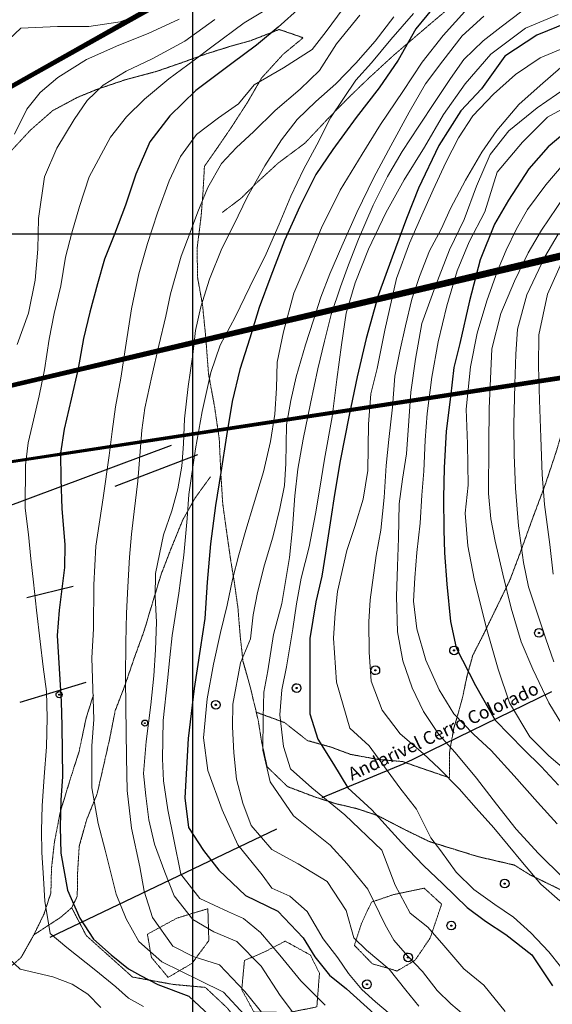
# Model space of a CAD drawing. Extents: x 375831 to 390708, y 6304894 to 6322047.
# Drawn here: x 380800 to 381417, y 6309108 to 6310248 of the extents above; entities that cross this region are included whole.
import ezdxf

# ---------------------------------------------------------------- set-up
doc = ezdxf.new("R2010")
doc.units = 0
doc.header["$LTSCALE"] = 0.07
doc.header["$MEASUREMENT"] = 0
doc.linetypes.add('T19', pattern=[13, 12, -1])
doc.linetypes.add('T50', pattern=[4.5, 3, -1.5])
for name, color, linetype, lineweight in [('AFLORAMIENTO_ROCOSO', 7, 'T19', 20), ('ANDARIVEL', 7, 'CONTINUOUS', 30), ('CAMINO_SECUNDARIO', 7, 'T50', 20), ('CURVA_DE_NIVEL_INDICE', 7, 'CONTINUOUS', 25), ('CURVA_DE_NIVEL_SECUNDARIA', 7, 'CONTINUOUS', 15), ('MALLA_UTM_Y_COORD', 7, 'CONTINUOUS', 25), ('POSTES', 7, 'CONTINUOUS', 25), ('TOPONIMIA', 7, 'CONTINUOUS', 25)]:
    doc.layers.add(name, color=color, linetype=linetype, lineweight=lineweight)
doc.layers.add('Foto', color=7, linetype='CONTINUOUS')

# ---------------------------------------------------------------- blocks, each defined once
blk = doc.blocks.new('COD234', base_point=(378827.23, 6309087.43))
at = {"layer": 'POSTES'}
for points in [[(378827.31927, 6309083.887408), (378825.912594, 6309084.130672), (378824.764827, 6309084.898121), (378823.919898, 6309086.32924), (378823.684922, 6309087.603059), (378824.031318, 6309088.941194), (378824.846191, 6309090.130104), (378826.009926, 6309090.733645), (378827.382429, 6309090.958299), (378828.689359, 6309090.700229), (378829.782948, 6309089.985368), (378830.495167, 6309088.694813), (378830.711674, 6309087.456545), (378830.473771, 6309086.007226), (378829.832674, 6309084.94339), (378828.713534, 6309084.190815)], [(378827.281074, 6309087.882208), (378827.44596, 6309087.851745), (378827.582514, 6309087.784558), (378827.644209, 6309087.667206), (378827.707162, 6309087.502153), (378827.739895, 6309087.371927), (378827.720091, 6309087.234031), (378827.653288, 6309087.100579), (378827.573517, 6309087.014448), (378827.415901, 6309086.991438), (378827.241505, 6309086.938047), (378827.05257, 6309086.991601), (378826.887055, 6309087.045914), (378826.815064, 6309087.109224), (378826.788343, 6309087.233678), (378826.785199, 6309087.352928), (378826.807872, 6309087.604301), (378826.891769, 6309087.756209), (378826.978023, 6309087.81868), (378827.070919, 6309087.851528), (378827.158274, 6309087.872261)]]:
    blk.add_lwpolyline(points, close=True, dxfattribs=at)
blk = doc.blocks.new('COD028', base_point=(383382.95, 6308945.6))
at = {"layer": 'POSTES'}
for points in [[(383383.077529, 6308940.539155), (383381.067992, 6308940.886674), (383379.428324, 6308941.98303), (383378.221283, 6308944.027486), (383377.885603, 6308945.847227), (383378.380455, 6308947.758849), (383379.544559, 6308949.457291), (383381.207038, 6308950.319493), (383383.167756, 6308950.640427), (383385.034799, 6308950.271756), (383386.597069, 6308949.250525), (383387.614524, 6308947.406876), (383387.92382, 6308945.637922), (383387.583959, 6308943.567466), (383386.668106, 6308942.0477), (383385.069334, 6308940.972592)], [(383383.022963, 6308946.246011), (383383.258514, 6308946.202493), (383383.453591, 6308946.106512), (383383.541727, 6308945.938865), (383383.631659, 6308945.703076), (383383.678422, 6308945.517038), (383383.650129, 6308945.320044), (383383.554697, 6308945.129399), (383383.440739, 6308945.006354), (383383.215572, 6308944.973483), (383382.966436, 6308944.89721), (383382.696528, 6308944.973715), (383382.460078, 6308945.051305), (383382.357235, 6308945.141749), (383382.319061, 6308945.31954), (383382.31457, 6308945.489897), (383382.34696, 6308945.849002), (383382.466812, 6308946.066013), (383382.590033, 6308946.155257), (383382.722741, 6308946.202183), (383382.847534, 6308946.231802)]]:
    blk.add_lwpolyline(points, close=True, dxfattribs=at)

msp = doc.modelspace()

# ---------------------------------------------------------------- linework, layer by layer
at = {"layer": 'AFLORAMIENTO_ROCOSO', "linetype": 'T19', "flags": 128}
for points in [[(381257.76, 6309158.74), (381275.44, 6309184.68), (381288.71, 6309223.79), (381268.58, 6309242.35), (381233.18, 6309235.01), (381207.43, 6309226.21), (381195.75, 6309201.16), (381187.69, 6309176.16), (381208.46, 6309154.8), (381232.64, 6309147.94), (381236.87, 6309146.39), (381257.76, 6309158.74)], [(380999.62, 6309155.35), (381019.09, 6309181.71), (381017.96, 6309218.61), (380982.01, 6309207.65), (380947.97, 6309189.09), (380952.57, 6309162.28), (380972.17, 6309138.9), (380971.57, 6309138.89), (380999.62, 6309155.35)], [(381111.78, 6309098.41), (381144.19, 6309104.91), (381147.23, 6309143.87), (381136.7, 6309164.98), (381107.58, 6309181.01), (381083.68, 6309168.62), (381060.35, 6309158.65), (381057.23, 6309124.9), (381070.84, 6309099.82), (381071.45, 6309099.03), (381111.78, 6309098.41)]]:
    msp.add_lwpolyline(points, dxfattribs=at)
at = {"layer": 'ANDARIVEL'}
for points in [[(380975.47, 6309755.02), (380712.49, 6309657.05)], [(381006.15, 6309744.28), (380910.4, 6309707.34)], [(380862.09, 6309591.64), (380808.1, 6309578.7)], [(380876.73, 6309480.61), (380800.03, 6309457.24)], [(381150.3, 6309347.34), (381245.42, 6309386.86), (381416.34, 6309470.01)], [(381097.48, 6309310.74), (380834.94, 6309185.46)]]:
    msp.add_lwpolyline(points, dxfattribs=at)
at = {"layer": 'CAMINO_SECUNDARIO', "linetype": 'T50', "flags": 128}
for points in [[(381034.53, 6310024.75), (381056.34, 6310041.18), (381074.52, 6310059.15), (381099.44, 6310082.06), (381130.38, 6310105.07), (381158.01, 6310134.46), (381181.31, 6310158.14), (381205.03, 6310181.03), (381233.11, 6310206.81), (381256.08, 6310226.47), (381278.65, 6310245.73), (381302.41, 6310265.81), (381334.65, 6310283.21), (381364.58, 6310294.16), (381395.76, 6310302.31), (381422.55, 6310309.18), (381458.26, 6310310.58), (381486.35, 6310311.44), (381520.05, 6310312.81), (381556.43, 6310322.25), (381590.3, 6310337.67), (381614.97, 6310351.34), (381641.6, 6310367.85), (381667.87, 6310381.55), (381659.89, 6310353.69), (381640.28, 6310325.25), (381619.68, 6310308.44), (381592.24, 6310291.91), (381561.21, 6310274.93), (381533.75, 6310260.01), (381567.14, 6310255.74), (381598.69, 6310265.91), (381635.47, 6310275.36), (381665.05, 6310283.48), (381691.01, 6310291.54), (381719.78, 6310300.06), (381748.87, 6310312.99), (381782.01, 6310324.39), (381817.57, 6310334.62)], [(381905.65, 6308971.65), (381903.77, 6308976.84), (381894.43, 6308997.97), (381877.49, 6309004.14), (381880.17, 6308985.32), (381885.64, 6308940.06), (381871.53, 6308917.38), (381848.68, 6308915.84), (381816.06, 6308924.19), (381787.08, 6308930.19), (381734.16, 6308927.4), (381690.93, 6308920.35), (381669.8, 6308924.85), (381646.84, 6308931.34), (381618.17, 6308957.8), (381601.01, 6308978.81), (381576.48, 6309010.15), (381573.55, 6309046.22), (381575.43, 6309082.76), (381558.83, 6309106.99), (381529.39, 6309145.07), (381516.06, 6309192.22), (381494.76, 6309208.76), (381482, 6309217.4), (381452.91, 6309231.02), (381435.99, 6309235.98), (381391.13, 6309257.79), (381372.91, 6309269.16), (381330.64, 6309278.97), (381274.35, 6309296.4), (381245.62, 6309310.39), (381214.85, 6309326.35), (381191.03, 6309334.39), (381165.65, 6309340.39), (381141.84, 6309348.03), (381110.33, 6309359.96), (381086.67, 6309382.87), (381080.18, 6309412.08), (381076.16, 6309437.33), (381067.12, 6309474.94), (381058.6, 6309505.33), (381055.29, 6309535.8), (381052.78, 6309567.09), (381048.7, 6309595.95), (381044.24, 6309623.19), (381039.72, 6309654.85), (381035.17, 6309687.72), (381033, 6309722.63), (381031.14, 6309762.77), (381025.72, 6309800.04), (381018.68, 6309838.09), (381015.6, 6309879.81), (381011.77, 6309917.91), (381006.04, 6309949.55), (381005.49, 6309983.29), (381010.12, 6310019.92), (381012.44, 6310050.09), (381013.99, 6310078.23), (381029.29, 6310100.18), (381044.59, 6310122.53), (381063.78, 6310152.17), (381080.18, 6310180.57), (381105.03, 6310207.89), (381128.41, 6310227.16), (381100.55, 6310236.74), (381068.64, 6310224.16), (381043.06, 6310216.91), (381015.9, 6310208.42), (380986.76, 6310197.9), (380957.22, 6310187.76), (380922.04, 6310178.34), (380890.5, 6310167.77), (380866.97, 6310158.14), (380838.31, 6310142.8), (380812.58, 6310120.28), (380792.46, 6310098.66), (380774.35, 6310076.66), (380752.39, 6310044.56), (380742.77, 6310018.29), (380732.03, 6309987.58), (380720.79, 6309962.89), (380698.7, 6309938.42), (380670.88, 6309921.09), (380647.09, 6309903.02), (380621.28, 6309884.91), (380599.81, 6309872.1), (380570.74, 6309857.96), (380546.48, 6309843.5), (380520.65, 6309827.4), (380494.83, 6309810.1), (380469.45, 6309790.8), (380449.24, 6309774.8), (380420.35, 6309748.61), (380400.18, 6309729.79), (380377.63, 6309709.33), (380353.86, 6309689.66), (380328.84, 6309673.17), (380306.19, 6309658.74), (380279.73, 6309631.78), (380250.83, 6309631.3), (380240.31, 6309661.26), (380243.87, 6309689.03), (380251.02, 6309718.48), (380258.14, 6309749.93), (380271.77, 6309775.87), (380290.95, 6309806.72), (380299.79, 6309830.97), (380269.73, 6309828.06), (380241.93, 6309809.12), (380220.14, 6309791.08), (380199.97, 6309772.26), (380179.79, 6309754.25), (380153.17, 6309736.94), (380123.02, 6309714.75), (380096.54, 6309689), (380088.1, 6309714.17), (380098.02, 6309746.47), (380105.89, 6309780.74), (380115.46, 6309809.83), (380127.53, 6309832.92), (380143.8, 6309869.35), (380154.64, 6309894.03), (380168.25, 6309921.18), (380182.64, 6309950.34), (380197.35, 6309983.92), (380212.24, 6310006.27), (380231.99, 6310026.28), (380248.08, 6310049.04), (380220.04, 6310045.36), (380193.38, 6310030.86), (380161.15, 6310013.05), (380138.85, 6310001.43), (380111.34, 6309990.13), (380094.47, 6309983.21)], [(381849.23, 6310015.78), (381819.21, 6310010.46), (381789.94, 6310008.37), (381764.68, 6310006.34), (381727.48, 6309998.09), (381695.95, 6309986.32), (381669.24, 6309975.03), (381639.73, 6309962.89), (381610.63, 6309949.96), (381584.74, 6309937.07), (381554.94, 6309918.1), (381525.12, 6309900.33), (381491.31, 6309880.89), (381470.67, 6309866.08), (381454.58, 6309843.72), (381445.37, 6309817.46), (381428.45, 6309770.98), (381420.07, 6309743.52), (381407.81, 6309707.16), (381394.72, 6309672.4), (381378.97, 6309628.75), (381367.8, 6309599.24), (381351.49, 6309565.63), (381337.5, 6309536.87), (381324.66, 6309511.75), (381317.84, 6309486.73), (381312.62, 6309461.74), (381302.75, 6309427.03), (381297.96, 6309400.44), (381297.64, 6309370.3), (381267.37, 6309380.65), (381243.14, 6309389.08), (381215.4, 6309391.43), (381183.19, 6309397.33), (381159.36, 6309406.17), (381133.15, 6309413.37), (381106.72, 6309434.22), (381074.05, 6309446.09)], [(380816.43, 6309188.37), (380847.42, 6309208.57), (380860.28, 6309219.75), (380866.69, 6309232.99), (380867.06, 6309259.91), (380868.97, 6309290.87), (380877.31, 6309321.14), (380889.66, 6309351.47), (380897.16, 6309384.14), (380904.28, 6309415.59), (380910.59, 6309447.83), (380921.38, 6309475.73), (380933.26, 6309510.47), (380944.02, 6309539.98), (380953.92, 6309573.08), (380963.83, 6309605.79), (380975.39, 6309635.71), (380988.9, 6309668.87), (381003.34, 6309694.42), (381021.02, 6309718.82)], [(379783.32, 6309128.57), (379807.44, 6309146.7), (379834.24, 6309152.37), (379858.18, 6309162), (379873.06, 6309184.75), (379866.19, 6309212.75), (379877.41, 6309238.65), (379900.24, 6309266.75), (379914.72, 6309289.89), (379934.29, 6309320.74), (379963.81, 6309332.48), (379988.73, 6309330.48), (380015.45, 6309316.47), (380032.25, 6309295.45), (380063.32, 6309285.93), (380093.76, 6309290.45), (380123.35, 6309297.37), (380149.38, 6309301.82), (380181.38, 6309308.78), (380208.55, 6309316.86), (380231.67, 6309327.29), (380244.14, 6309350.39), (380259, 6309374.74), (380279.52, 6309396.78), (380308.02, 6309421.35), (380318.85, 6309447.24), (380324.02, 6309474.64), (380346.58, 6309494.7), (380375.7, 6309506.44), (380404.03, 6309516.95), (380439.58, 6309528.39), (380466.45, 6309530.04), (380494.65, 6309523.68), (380517.72, 6309512.41), (380535.68, 6309493.83), (380554.07, 6309474.05), (380572.14, 6309449.04), (380593.44, 6309422.48), (380606.64, 6309400.6), (380624.35, 6309373.18), (380638.92, 6309340.88), (380654.07, 6309298.15), (380658.12, 6309270.9), (380670.37, 6309233.74), (380680.48, 6309204.19), (380688.95, 6309177.01), (380696.66, 6309147.41), (380704.81, 6309114.61), (380727.61, 6309094.9), (380754.25, 6309111.41), (380773.89, 6309137.85), (380801.6, 6309162.01), (380816.43, 6309188.37), (380828.09, 6309212.26), (380836.12, 6309236.9), (380836.86, 6309265.43), (380840.37, 6309296.42), (380847.04, 6309330.68), (380858.1, 6309367.02), (380868.8, 6309400.54), (380877, 6309439.64), (380885.4, 6309465.89)], [(381182.52, 6309034.45), (381136.6, 6309047.02), (381097.39, 6309053.67), (381068.91, 6309066.89), (381040.69, 6309103.39), (381015.07, 6309127.49), (380977.7, 6309130.95), (380930.63, 6309139.49), (380876.97, 6309187.65), (380860.28, 6309219.75)]]:
    msp.add_lwpolyline(points, dxfattribs=at)
at = {"layer": 'CURVA_DE_NIVEL_INDICE'}
for points, elevation in [([(381284.31, 6310268.32), (381258.71, 6310237.36), (381238.42, 6310201.27), (381216.46, 6310169.17), (381189.71, 6310134.98), (381162.62, 6310097.58), (381143.01, 6310068.73), (381124.34, 6310031.86), (381106.92, 6309992.2), (381090.72, 6309950.96), (381077.26, 6309914.98), (381066.59, 6309879.46), (381055.13, 6309843.11), (381046.1, 6309806), (381039.52, 6309766.12), (381032.98, 6309723.84), (381026.77, 6309685.57), (381021.07, 6309641.29), (381016.97, 6309596.63), (381014.44, 6309554.81), (381009, 6309518.96), (381002.1, 6309473.46), (380995.01, 6309415.89), (380991.3, 6309347.14), (380995.47, 6309312.66), (381012.77, 6309286.03), (381030.8, 6309263.43), (381061.39, 6309233.81), (381099.01, 6309215.96), (381128.42, 6309184.71), (381142.02, 6309162.84), (381158.82, 6309141.83), (381178.36, 6309125.69), (381210.73, 6309096.78)], 3000), ([(381125.42, 6310262.46), (381099.3, 6310239.53), (381074.35, 6310218.63), (381045.79, 6310197.27), (381004.14, 6310166.05), (380974.11, 6310136.62), (380950.91, 6310106.51), (380934.65, 6310069.28), (380922.38, 6310033.33), (380909.68, 6309999.77), (380898.11, 6309970.66), (380890.14, 6309942), (380881.44, 6309909.32), (380873.9, 6309879.07), (380867.64, 6309844.01), (380859.78, 6309808.53), (380851.51, 6309773.85), (380847.14, 6309746.06), (380847.63, 6309715.94), (380848.98, 6309682.21), (380852.47, 6309640.09), (380852.1, 6309613.57), (380845.67, 6309564.46), (380843.33, 6309535.09), (380848.19, 6309458.45), (380848.64, 6309430.33), (380849.6, 6309371.3), (380847.62, 6309344.75), (380846.93, 6309313), (380847.82, 6309282.89), (380855.34, 6309240.03), (380869.51, 6309207.73), (380885.56, 6309183.49), (380905.93, 6309165.35), (380925.87, 6309148.81), (380939.92, 6309141.41), (380959.88, 6309130.89), (380995.83, 6309117.43), (381020.28, 6309094.54)], 2950), ([(381434.04, 6310244.29), (381398.94, 6310230.05), (381362, 6310205.74), (381334.87, 6310168.13), (381311.15, 6310142.58), (381285.6, 6310102.44), (381261.88, 6310053.16), (381248.22, 6310017.85), (381231.28, 6309972.98), (381215.14, 6309928.52), (381201.49, 6309878.88), (381190.97, 6309834.52), (381181.65, 6309790.18), (381171.26, 6309737.38), (381164.67, 6309698.3), (381160.3, 6309670.51), (381154.13, 6309630.24), (381150.14, 6309603.66), (381143, 6309573.81), (381136.05, 6309531.52), (381136.07, 6309505.81), (381136.26, 6309444.35), (381145.17, 6309414.77), (381163.3, 6309386.15), (381180.2, 6309358.71), (381207.92, 6309333.06), (381242.25, 6309295.47), (381267.57, 6309268.57), (381290, 6309247.25), (381318.14, 6309220), (381339.67, 6309204.29), (381363.21, 6309188.61), (381393.28, 6309165.07), (381417.07, 6309129.38)], 3050), ([(381441.19, 6310125.1), (381412.27, 6310100.92), (381389.81, 6310075.24), (381366.3, 6310039.09), (381349.89, 6310011.1), (381333.3, 6309969.85), (381320.82, 6309922.65), (381309.98, 6309873.05), (381302.8, 6309845.22), (381298.93, 6309811.41), (381293.96, 6309771.56), (381291.84, 6309728.94), (381290.79, 6309694.37), (381291.39, 6309657.43), (381292.22, 6309630.52), (381294.82, 6309594.41), (381299.13, 6309551.1), (381305.65, 6309520.68), (381328.03, 6309477.26), (381350.76, 6309437.07), (381383.83, 6309403.07), (381403.82, 6309383.32), (381424.24, 6309361.56)], 3100)]:
    msp.add_lwpolyline(points, dxfattribs=dict(at, elevation=elevation))
at = {"layer": 'CURVA_DE_NIVEL_SECUNDARIA'}
for points, elevation in [([(381181.11, 6310269.82), (381155.18, 6310234.44), (381138.66, 6310213.68), (381105.69, 6310192.24), (381071.48, 6310172.79), (381053.36, 6310150.8), (381030.35, 6310134.34), (381004.97, 6310115.04), (380986.1, 6310089.82), (380973.31, 6310061.49), (380959.46, 6310024.3), (380948, 6309988.76), (380938.13, 6309953.65), (380929.55, 6309913.33), (380923.37, 6309873.46), (380917.2, 6309832.79), (380910.91, 6309799.74), (380906.96, 6309771.15), (380903.79, 6309743.38), (380896.56, 6309694.25), (380888.23, 6309638.28), (380885.74, 6309593.64), (380885.37, 6309542.62), (380883.5, 6309509.25), (380885.86, 6309437.78), (380883.54, 6309407.21), (380883.53, 6309358.6), (380891.02, 6309317.35), (380899.15, 6309286.55), (380911.62, 6309235.34), (380923.32, 6309207.01), (380938.19, 6309180.75), (380964.67, 6309157.09), (381008.78, 6309135.32), (381035.92, 6309121.9), (381060.25, 6309095.69)], 2960), ([(380949.65, 6310258.34), (380916.54, 6310245.74), (380880.09, 6310240.31), (380843.96, 6310240.11), (380801.44, 6310238.2), (380780.48, 6310218.57)], 2910), ([(381083.34, 6310258.15), (381059.88, 6310244.5), (381022.59, 6310216.57), (381001.96, 6310201.36), (380972.61, 6310179.58), (380944.48, 6310156.22), (380923.54, 6310135.38), (380905.05, 6310112.18), (380880.51, 6310065.97), (380869.42, 6310031.64), (380860.27, 6310001.36), (380853.1, 6309973.12), (380847.62, 6309939.69), (380840.11, 6309907.83), (380834.17, 6309878.01), (380828.72, 6309842.56), (380822.39, 6309812.33), (380816.01, 6309784.51), (380810.02, 6309757.89), (380806.82, 6309732.13), (380806.43, 6309682.31), (380810.13, 6309651.84), (380812.99, 6309623.77), (380815.84, 6309596.9), (380819.57, 6309564.42), (380823.78, 6309527.94), (380827.06, 6309498.67), (380831.14, 6309470.21), (380832.03, 6309439.7), (380830.97, 6309405.94), (380828.32, 6309371.34), (380826.06, 6309337.56), (380825.32, 6309309.03), (380825.72, 6309283.73), (380827.41, 6309254.03), (380829.04, 6309227.54), (380835.27, 6309189.89), (380854.8, 6309173.83), (380888.28, 6309146.91), (380911.56, 6309127.99), (380926.08, 6309115.14), (380943.5, 6309105.32)], 2940), ([(381318.95, 6310261.26), (381290.55, 6310229.86), (381266.16, 6310198.92), (381243.83, 6310164.81), (381217.95, 6310126.61), (381196.83, 6310092.52), (381171.01, 6310050.71), (381149.63, 6310006.97), (381133.78, 6309969.35), (381117.54, 6309931.32), (381105.42, 6309886.53), (381098.36, 6309851.46), (381097.64, 6309821.32), (381095.72, 6309791.16), (381090.61, 6309759.74), (381082.34, 6309724.66), (381070.92, 6309686.3), (381061.76, 6309656.83), (381053.79, 6309628.57), (381046.63, 6309599.93), (381040.28, 6309570.1), (381032.76, 6309538.64), (381024.53, 6309501.95), (381017.15, 6309461.65), (381013.06, 6309416.59), (381018.09, 6309378.51), (381034.49, 6309332.99), (381052.8, 6309292.72), (381080.73, 6309257.74), (381092.24, 6309242.57), (381112.84, 6309233.24), (381132.95, 6309215.48), (381151.47, 6309183.66), (381168.64, 6309161.84), (381180.94, 6309143.57), (381196.26, 6309124.93), (381212.11, 6309110.72), (381229.17, 6309096.53)], 3010), ([(381381.63, 6310257.88), (381357.83, 6310239.81), (381336.82, 6310223.39), (381314.28, 6310202.13), (381298.99, 6310179.78), (381281.35, 6310153.38), (381262.14, 6310124.94), (381242.95, 6310095.29), (381226.15, 6310066.49), (381209.43, 6310033.28), (381192.4, 6309994.03), (381180.84, 6309964.11), (381171.62, 6309938.65), (381160.89, 6309906.73), (381152.96, 6309875.67), (381145.45, 6309843.81), (381136.87, 6309803.49), (381128.3, 6309762.38), (381122.04, 6309727.73), (381118.53, 6309696.73), (381115.92, 6309659.33), (381112.46, 6309625.13), (381103.68, 6309571.96), (381093.83, 6309536.04), (381087.28, 6309494.15), (381082.87, 6309469.17), (381082.14, 6309439.84), (381081.55, 6309402.06), (381090.16, 6309365.65), (381117.3, 6309326.33), (381159.6, 6309292.09), (381179.22, 6309270.72), (381203.09, 6309241.19), (381223.46, 6309199.96), (381233.35, 6309182.05), (381249.25, 6309164.23), (381266.37, 6309146.02), (381283.54, 6309123.81), (381299.41, 6309108.39), (381328.66, 6309083.95)], 3030), ([(380984.74, 6310248.48), (380948.87, 6310232.22), (380914.97, 6310218.4), (380877.5, 6310202.11), (380844.12, 6310181.06), (380823.92, 6310163.86), (380808.18, 6310144.31), (380794.19, 6310115.56)], 2920), ([(381026.09, 6310248.36), (380991.17, 6310223.28), (380953.37, 6310202.56), (380923.49, 6310188.41), (380896.85, 6310172.3), (380878.27, 6310154.31), (380862.97, 6310132.37), (380843.03, 6310099.1), (380828.72, 6310065.92), (380821.87, 6310018), (380820.84, 6309982.23), (380817.81, 6309946.43), (380810.4, 6309908.14), (380796.93, 6309871.76)], 2930), ([(381193.82, 6310253.16), (381167.06, 6310220.17), (381147.08, 6310189.31), (381124.95, 6310167.65), (381096.04, 6310143.07), (381070.75, 6310118.14), (381050.97, 6310100.14), (381033.61, 6310081.37), (381018, 6310053.8), (381006.42, 6310025.48), (380997.57, 6310001.64), (380987.17, 6309974.15), (380974.63, 6309930.55), (380969.43, 6309904.76), (380961.15, 6309870.88), (380952.89, 6309835.39), (380945.06, 6309798.3), (380941.45, 6309772.93), (380936.79, 6309713.8), (380932.55, 6309678.38), (380929.36, 6309652.22), (380927.38, 6309625.67), (380925.12, 6309591.49), (380923.61, 6309560.93), (380922.96, 6309526.77), (380922.42, 6309485.79), (380922.97, 6309451.65), (380923.41, 6309424.34), (380923.91, 6309393.82), (380924.52, 6309355.67), (380929.65, 6309311.97), (380939.2, 6309267.13), (380944.07, 6309239.09), (380953.81, 6309208.32), (380977.22, 6309175.37), (381001.1, 6309163.31), (381031.37, 6309153.77), (381060.77, 6309122.93), (381084.95, 6309092.8)], 2970), ([(381233.19, 6310251.4), (381211.57, 6310223.32), (381189.5, 6310197.65), (381166.2, 6310173.96), (381142.85, 6310153.49), (381121.5, 6310132.65), (381103.42, 6310109.05), (381083.83, 6310078.99), (381063.94, 6310043.31), (381047.62, 6310009.7), (381034, 6309982.96), (381019.72, 6309947.77), (381009.8, 6309915.47), (381003.82, 6309888.05), (381000.66, 6309860.28), (380995.24, 6309823.24), (380991.03, 6309785.81), (380989.89, 6309756.86), (380987.9, 6309731.12), (380983.1, 6309704.93), (380976.29, 6309679.51), (380966.7, 6309651.63), (380957.39, 6309606.89), (380957.02, 6309579.96), (380958.31, 6309550.26), (380957.22, 6309518.51), (380955.29, 6309488.34), (380951.83, 6309454.54), (380946.49, 6309412.27), (380943.48, 6309375.27), (380946.31, 6309349.2), (380949.56, 6309321.54), (380956.04, 6309293.53), (380968.21, 6309260.79), (380979.09, 6309233.65), (381000.41, 6309206.29), (381024.73, 6309191.83), (381051.41, 6309180.62), (381079.57, 6309152.16), (381101.8, 6309117.99), (381120.67, 6309092.99)], 2980), ([(381256.01, 6310255.39), (381230.01, 6310225.24), (381207.56, 6310197.95), (381189.42, 6310177.96), (381160.01, 6310134.49), (381144.06, 6310103.29), (381128.87, 6310074.52), (381114.11, 6310043.74), (381100.58, 6310011.38), (381085.48, 6309976.98), (381066.43, 6309938.91), (381049.74, 6309903.68), (381032.2, 6309871.25), (381021.47, 6309839.34), (381011.36, 6309794.18), (381003.63, 6309751.07), (380996.06, 6309698.32), (380994.1, 6309670.56), (380989.97, 6309627.91), (380984.26, 6309584.03), (380976.62, 6309534.9), (380973.82, 6309509.54), (380971.04, 6309482.98), (380966.17, 6309436.7), (380965.28, 6309392.1), (380966.5, 6309366.81), (380971.46, 6309333.15), (380978.44, 6309298.72), (380986.71, 6309258.68), (381008.85, 6309230.53), (381041.95, 6309214.98), (381059.05, 6309207.18), (381078.97, 6309191.16), (381101.43, 6309164.95), (381125.77, 6309135), (381153.85, 6309106.92)], 2990), ([(381337.56, 6310252.33), (381312.64, 6310229.42), (381290.22, 6310200.53), (381270.18, 6310173.68), (381251.04, 6310140.82), (381229.99, 6310101.91), (381210.11, 6310065.42), (381190.69, 6310024.93), (381173.26, 6309985.67), (381159.33, 6309953.71), (381148.93, 6309926.62), (381140.13, 6309899.96), (381130.95, 6309871.69), (381120.31, 6309834.55), (381113.93, 6309807.13), (381109.17, 6309778.93), (381108.28, 6309734.33), (381106.69, 6309708.59), (381101.5, 6309681.99), (381093.21, 6309648.91), (381083.69, 6309616.62), (381075.38, 6309584.74), (381070.57, 6309558.95), (381067.41, 6309531.18), (381055.82, 6309503.27), (381046.96, 6309455.32), (381046.58, 6309429.2), (381047.87, 6309399.09), (381051.17, 6309368.62), (381058.45, 6309341.02), (381068.1, 6309315.07), (381092.23, 6309287.35), (381122.62, 6309270.58), (381156.27, 6309250.25), (381178.18, 6309216.72), (381186.96, 6309184.98), (381201.61, 6309170.75), (381227.81, 6309148.67), (381247.42, 6309124.48), (381262.14, 6309105.84)], 3020), ([(381423.84, 6310254.17), (381385.96, 6310238.27), (381345.9, 6310208.28), (381315.95, 6310173.64), (381290.83, 6310138.27), (381268.96, 6310100.55), (381245.48, 6310062.8), (381224.03, 6310024.28), (381203.83, 6309982.16), (381188.4, 6309943.34), (381178.13, 6309908.22), (381172.7, 6309871.58), (381167.33, 6309831.32), (381162.01, 6309788.24), (381153.17, 6309739.09), (381147.69, 6309705.66), (381142.55, 6309675.84), (381135.14, 6309637.56), (381126.09, 6309601.25), (381120.55, 6309571.83), (381116.2, 6309542.84), (381108.89, 6309498.53), (381103.7, 6309471.93), (381101.36, 6309442.97), (381105.56, 6309406.48), (381113.61, 6309380.5), (381138.46, 6309358.42), (381176.7, 6309327.32), (381219.54, 6309286.41), (381234.83, 6309245.87), (381252.15, 6309213.62), (381272.85, 6309197.08), (381291.21, 6309176.08), (381314.47, 6309149.14), (381337.61, 6309130.22), (381362.13, 6309099.68)], 3040), ([(381440.06, 6310219.49), (381402.98, 6310204.01), (381374.38, 6310184.65), (381348.66, 6310161.73), (381324.98, 6310136.83), (381308.13, 6310111.24), (381293.73, 6310082.88), (381279, 6310050.9), (381264.27, 6310018.12), (381251.49, 6309989.38), (381236.49, 6309948.56), (381223.01, 6309888.48), (381214.09, 6309844.14), (381206.54, 6309814.69), (381203.9, 6309779.7), (381203.16, 6309725.86), (381197.68, 6309692.83), (381188.15, 6309661.34), (381178.97, 6309633.46), (381168.09, 6309585.88), (381165.29, 6309560.93), (381163.35, 6309531.97), (381166.98, 6309481.01), (381182.3, 6309427.84), (381204.71, 6309407.32), (381240.42, 6309358.51), (381259.46, 6309334.01), (381276.16, 6309300.64), (381287.61, 6309285.44), (381305.72, 6309260.93), (381325.97, 6309240.69), (381350.47, 6309223.64), (381371.78, 6309208.72), (381392.03, 6309190.61), (381412.89, 6309168.64), (381426.38, 6309151.58)], 3060), ([(381426.84, 6310192.75), (381402.69, 6310171.86), (381378.16, 6310149.76), (381352.55, 6310119.61), (381335.29, 6310094.82), (381316.55, 6310062.37), (381299.01, 6310029.54), (381288.16, 6310005.66), (381274.51, 6309980.53), (381262.95, 6309950.61), (381254.15, 6309924.35), (381247.02, 6309893.7), (381240.27, 6309864.26), (381234.71, 6309835.25), (381231.68, 6309799.44), (381227.47, 6309762.02), (381224.34, 6309731.83), (381222.13, 6309694.84), (381218.33, 6309657.02), (381212.78, 6309627.6), (381205.98, 6309576.47), (381204.39, 6309550.73), (381204.96, 6309515.79), (381207.11, 6309482.08), (381219.7, 6309448.55), (381240.61, 6309421.18), (381267.48, 6309398.32), (381285.83, 6309380.95), (381309.09, 6309357.24), (381328.72, 6309335.07), (381349.17, 6309312.11), (381382.33, 6309272.08), (381403.61, 6309247.13), (381425.61, 6309227.81)], 3070), ([(381432.85, 6310169.15), (381399.5, 6310146.1), (381366.61, 6310119.44), (381344.98, 6310091.77), (381329.11, 6310055.35), (381314.88, 6310016.55), (381297.78, 6309981.72), (381281.21, 6309938.86), (381265.84, 6309896.42), (381258.48, 6309854.93), (381253.08, 6309816.67), (381250.8, 6309783.69), (381248.21, 6309745.49), (381243.47, 6309716.08), (381239.51, 6309687.5), (381238.95, 6309647.72), (381237.47, 6309615.15), (381236.43, 6309580.19), (381237.5, 6309539.23), (381243.66, 6309505.59), (381254.61, 6309474.44), (381267.9, 6309446.94), (381285.59, 6309420.32), (381304.4, 6309399.34), (381328.97, 6309369.62), (381352.34, 6309339.48), (381374.89, 6309310.53), (381401.03, 6309282.44), (381429.59, 6309254.39)], 3080), ([(381451.67, 6310157.18), (381411.52, 6310135.28), (381382.32, 6310106.09), (381353.12, 6310071.41), (381338.82, 6310025.38), (381320.51, 6309990.93), (381306.6, 6309957.36), (381294.82, 6309916.59), (381284.65, 6309875.04), (381277.29, 6309833.95), (381271.94, 6309792.08), (381269.64, 6309761.11), (381268.21, 6309725.33), (381265.85, 6309697.57), (381263.97, 6309665), (381260.1, 6309631.2), (381257.76, 6309601.83), (381256.19, 6309574.89), (381259.92, 6309542.82), (381270.55, 6309506.44), (381285.96, 6309472.14), (381302.87, 6309444.31), (381325.73, 6309420.58), (381346.11, 6309401.64), (381372.68, 6309372.35), (381399.67, 6309341.87), (381422.56, 6309316.94)], 3090), ([(381444.19, 6309369.12), (381412.85, 6309395.52), (381390.82, 6309417.65), (381367.3, 6309457.03), (381354.22, 6309496.18), (381340.19, 6309544.55), (381326.43, 6309600.56), (381318.99, 6309639), (381315.97, 6309676.71), (381319.46, 6309708.91), (381318.68, 6309757.1), (381317.23, 6309797.25), (381322.06, 6309845.94), (381329.86, 6309885.03), (381340.89, 6309922.58), (381353.58, 6309957.34), (381363.63, 6309981.2), (381375.27, 6310005.9), (381388.16, 6310028.21), (381409.38, 6310056.68), (381440.5, 6310093.35)], 3110), ([(381430.86, 6310043.78), (381404.2, 6310004.37), (381388.97, 6309978.01), (381373.04, 6309945.21), (381357.18, 6309907.98), (381347.01, 6309866.84), (381343.72, 6309797.69), (381343.58, 6309756.71), (381342.9, 6309699.26), (381345.78, 6309669.98), (381350.61, 6309644.35), (381359.67, 6309605.94), (381369.13, 6309566.72), (381381.01, 6309527.55), (381394.37, 6309496.04), (381413.06, 6309456.98), (381433.28, 6309423.57)], 3120), ([(381418.72, 6309504.48), (381409.45, 6309531.24), (381398.49, 6309563.6), (381389.21, 6309591.16), (381383.53, 6309619.59), (381377.63, 6309662.07), (381374.11, 6309705.4), (381372.68, 6309744.34), (381372.52, 6309779.29), (381373.37, 6309825.9), (381374.81, 6309860.87), (381376.75, 6309889.83), (381387.35, 6309929.37), (381408.31, 6309973.51), (381423.54, 6309999.87)], 3130), ([(381417.88, 6309606.1), (381414.11, 6309640.18), (381407.74, 6309686.68), (381405.17, 6309721.58), (381403.67, 6309764.14), (381402.17, 6309807.5), (381400.73, 6309846.84), (381401.35, 6309883.01), (381411.42, 6309930.18), (381429.64, 6309970.65)], 3140), ([(380774.12, 6309173.2), (380800.61, 6309148.74), (380838.49, 6309139.72), (380860.62, 6309131.26), (380878.82, 6309119.62), (380894.1, 6309104.33)], 2930)]:
    msp.add_lwpolyline(points, dxfattribs=dict(at, elevation=elevation))
at = {"layer": 'Foto', "ltscale": 8, "elevation": 2710, "flags": 128}
for points in [[(379729.05, 6309574.43, 0, 10, 0), (381764.24, 6310717.79, 10, 10, 0)], [(379729.05, 6309574.43, 0, 10, 0), (381763.75, 6310053.76, 10, 10, 0)], [(379729.05, 6309574.43, 0, 10, 0), (382830.74, 6310047.33, 10, 10, 0)]]:
    msp.add_lwpolyline(points, format="xyseb", dxfattribs=at)
at = {"layer": 'MALLA_UTM_Y_COORD'}
for points in [[(381000, 6313252.92), (381000, 6306239.12)], [(376000, 6310000), (386000, 6310000)]]:
    msp.add_lwpolyline(points, dxfattribs=at)

# ---------------------------------------------------------------- block references
at = {"layer": 'POSTES'}
for name, p in [('COD028', (381401.51, 6309538.01)), ('COD028', (381303.1, 6309517.7)), ('COD028', (381211.96, 6309494.7)), ('COD234', (380845.65, 6309466.44)), ('COD028', (381120.78, 6309474.1)), ('COD028', (381027.17, 6309454.67)), ('COD234', (380944.94, 6309433.54)), ('COD028', (381361.79, 6309247.73)), ('COD028', (381299.9, 6309199.08)), ('COD028', (381249.88, 6309162.23)), ('COD028', (381202.19, 6309131.04))]:
    msp.add_blockref(name, p, dxfattribs=at)

# ---------------------------------------------------------------- texts
at = {"layer": 'TOPONIMIA'}
msp.add_text('Andarivel Cerro Colorado', height=15, rotation=25, dxfattribs=at).set_placement((381184.82, 6309366.66))

doc.saveas('drawing.dxf')
